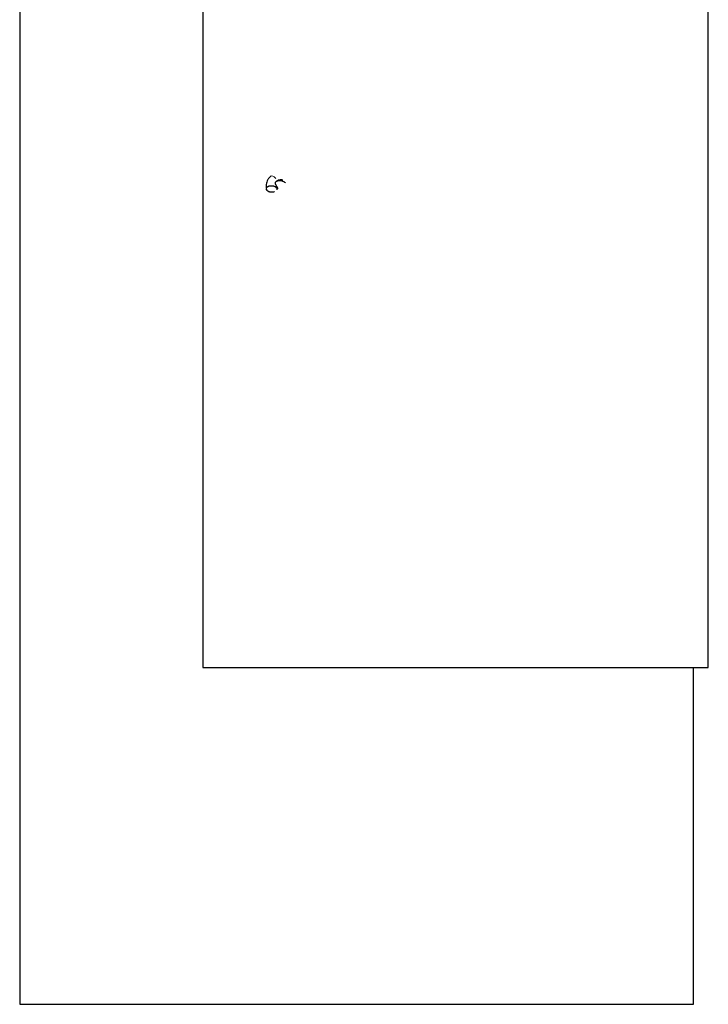
# Model space of a CAD drawing. Units: millimetres. Extents: x -2874 to 21482, y 505 to 36047.
# Drawn here: x 2521 to 2930, y 31647 to 32232 of the extents above; entities that cross this region are included whole.
import ezdxf

# ---------------------------------------------------------------- set-up
doc = ezdxf.new("R2010")
doc.units = ezdxf.units.MM
doc.linetypes.add('PHANTOM', pattern=[12.7, 6.35, -1.27, 1.27, -1.27, 1.27, -1.27])

msp = doc.modelspace()

# ---------------------------------------------------------------- linework, layer by layer
at = {"color": 7, "linetype": 'Continuous', "lineweight": 25}
for p, q in [((2521.1439, 32247.4074), (2521.1439, 31647.4074)), ((2629.8712, 32247.4074), (2629.8712, 31847.4074)), ((2929.8712, 31847.4074), (2929.8712, 32247.4074)), ((2670.4688, 32139.3), (2670.1506, 32139.0231)), ((2629.8712, 31847.4074), (2779.8712, 31847.4074)), ((2779.8712, 31847.4074), (2929.8712, 31847.4074)), ((2921.1439, 31647.4074), (2921.1439, 31847.4074)), ((2521.1439, 31647.4074), (2721.1439, 31647.4074)), ((2721.1439, 31647.4074), (2921.1439, 31647.4074))]:
    msp.add_line(p, q, dxfattribs=at)
at = {"color": 8, "linetype": 'PHANTOM', "lineweight": 18, "flags": 128}
msp.add_lwpolyline([(2670.151, 32139.0235), (2670.1581, 32139.0295), (2670.6544, 32139.2123), (2671.3275, 32139.0993), (2672.0962, 32138.7041), (2672.8677, 32138.0745), (2673.2236, 32137.6964)], dxfattribs=at)
at = {"color": 7, "linetype": 'Continuous', "lineweight": 25}
for points, knots in [([(2670.1506, 32139.0231), (2669.8968, 32138.7858), (2669.2422, 32138.1737), (2668.4018, 32137.011), (2667.7232, 32135.5514), (2667.3722, 32134.0044), (2667.3092, 32132.5275), (2667.5043, 32131.6004), (2667.5909, 32131.1888)], [0, 0, 0, 0, 0.11860293, 0.30599423, 0.49132747, 0.67407962, 0.8552981, 1, 1, 1, 1]), ([(2674.4086, 32131.4582), (2674.4075, 32131.5087), (2674.4046, 32131.6432), (2674.3191, 32131.9253), (2674.1698, 32132.3022), (2673.929, 32132.735), (2673.6622, 32133.163), (2673.4363, 32133.5221), (2673.2256, 32133.8902), (2673.0781, 32134.1946), (2672.9848, 32134.482), (2672.9331, 32134.724), (2672.9201, 32134.9449), (2672.9493, 32135.152), (2672.9986, 32135.3325), (2673.0752, 32135.497), (2673.1841, 32135.653), (2673.3146, 32135.8025), (2673.477, 32135.9403), (2673.7932, 32136.1428), (2674.2823, 32136.3444), (2674.8462, 32136.4403), (2675.3954, 32136.4706), (2675.7772, 32136.4551), (2676.2466, 32136.3939), (2676.5766, 32136.3259), (2676.9073, 32136.2329), (2677.2549, 32136.1155), (2677.5948, 32135.968), (2677.9223, 32135.7919), (2678.257, 32135.5847), (2678.564, 32135.3439), (2678.7929, 32135.1313), (2678.8715, 32135.0417), (2678.89, 32135.0205)], [0, 0, 0, 0, 0.01701928, 0.04540886, 0.09675404, 0.14849825, 0.20058646, 0.25267571, 0.27944903, 0.33318852, 0.36024747, 0.37860493, 0.41573588, 0.43459435, 0.4487921, 0.47761645, 0.49229562, 0.50649768, 0.53547203, 0.55028978, 0.60333931, 0.65924377, 0.67500666, 0.72306034, 0.74156926, 0.77905615, 0.79804728, 0.81995809, 0.86433581, 0.8868186, 0.91272914, 0.96520781, 0.99179395, 1, 1, 1, 1]), ([(2677.2824, 32136.6396), (2677.0762, 32136.6936), (2676.561, 32136.8287), (2675.7241, 32136.7811), (2674.7144, 32136.5656), (2674.0484, 32136.2454), (2673.6588, 32136.0581)], [0, 0, 0, 0, 0.15624493, 0.39044873, 0.64338855, 1, 1, 1, 1]), ([(2667.6376, 32130.9686), (2667.6181, 32131.0201), (2667.5589, 32131.1763), (2667.5281, 32131.3924), (2667.5375, 32131.6081), (2667.5758, 32131.8226), (2667.6562, 32132.0333), (2667.7774, 32132.2342), (2667.9238, 32132.4266), (2668.1072, 32132.6059), (2668.3234, 32132.7677), (2668.5592, 32132.9165), (2668.8227, 32133.0456), (2669.1085, 32133.1519), (2669.4076, 32133.2427), (2669.7236, 32133.3093), (2670.0499, 32133.3503), (2670.3834, 32133.3742), (2670.7217, 32133.3716), (2671.0586, 32133.3426), (2671.3965, 32133.2954), (2671.7273, 32133.2213), (2672.0447, 32133.1217), (2672.3567, 32133.0031), (2672.6491, 32132.8589), (2672.9152, 32132.6919), (2673.102, 32132.554), (2673.2734, 32132.4044), (2673.4266, 32132.2442), (2673.5576, 32132.0764), (2673.6647, 32131.9028), (2673.7472, 32131.7237), (2673.8041, 32131.5374), (2673.829, 32131.3559), (2673.8299, 32131.1445), (2673.7857, 32131.0001), (2673.7579, 32130.9093)], [0, 0, 0, 0, 0.0221518, 0.06719579, 0.09014434, 0.11229686, 0.15736945, 0.18034707, 0.2022497, 0.24680969, 0.26952175, 0.29127085, 0.33550414, 0.35803912, 0.37988272, 0.42429056, 0.44690159, 0.46915388, 0.51437158, 0.53737997, 0.56043302, 0.60725679, 0.63106814, 0.65533593, 0.70462075, 0.7296822, 0.75526468, 0.78101914, 0.80732414, 0.83382478, 0.85947024, 0.88532001, 0.91187325, 0.93869869, 0.96142757, 1, 1, 1, 1]), ([(2672.416, 32129.7617), (2672.3911, 32129.752), (2672.2246, 32129.6869), (2671.9663, 32129.6162), (2671.6437, 32129.5494), (2671.2981, 32129.4975), (2670.9357, 32129.4719), (2670.5696, 32129.475), (2670.2929, 32129.4921), (2670.0165, 32129.5243), (2669.7421, 32129.5721), (2669.4765, 32129.6346), (2669.1376, 32129.7364), (2668.8207, 32129.8657), (2668.5366, 32130.019), (2668.278, 32130.1851), (2668.055, 32130.3708), (2667.864, 32130.584), (2667.7333, 32130.7662), (2667.6696, 32130.9009), (2667.6376, 32130.9686)], [0, 0, 0, 0, 0.01476503, 0.09866689, 0.14127712, 0.18649187, 0.27835196, 0.32509409, 0.37194177, 0.41911623, 0.46733141, 0.51591115, 0.56235072, 0.65688556, 0.70511375, 0.75025423, 0.84215632, 0.88904775, 0.94420321, 1, 1, 1, 1]), ([(2673.6627, 32131.9068), (2673.646, 32131.9352), (2673.492, 32132.1982), (2673.3685, 32132.5873), (2673.3777, 32132.8889), (2673.3811, 32133.0018)], [0, 0, 0, 0, 0.07048465, 0.65217706, 1, 1, 1, 1])]:
    msp.add_open_spline(points, degree=3, knots=knots, dxfattribs=at)

doc.saveas('drawing.dxf')
